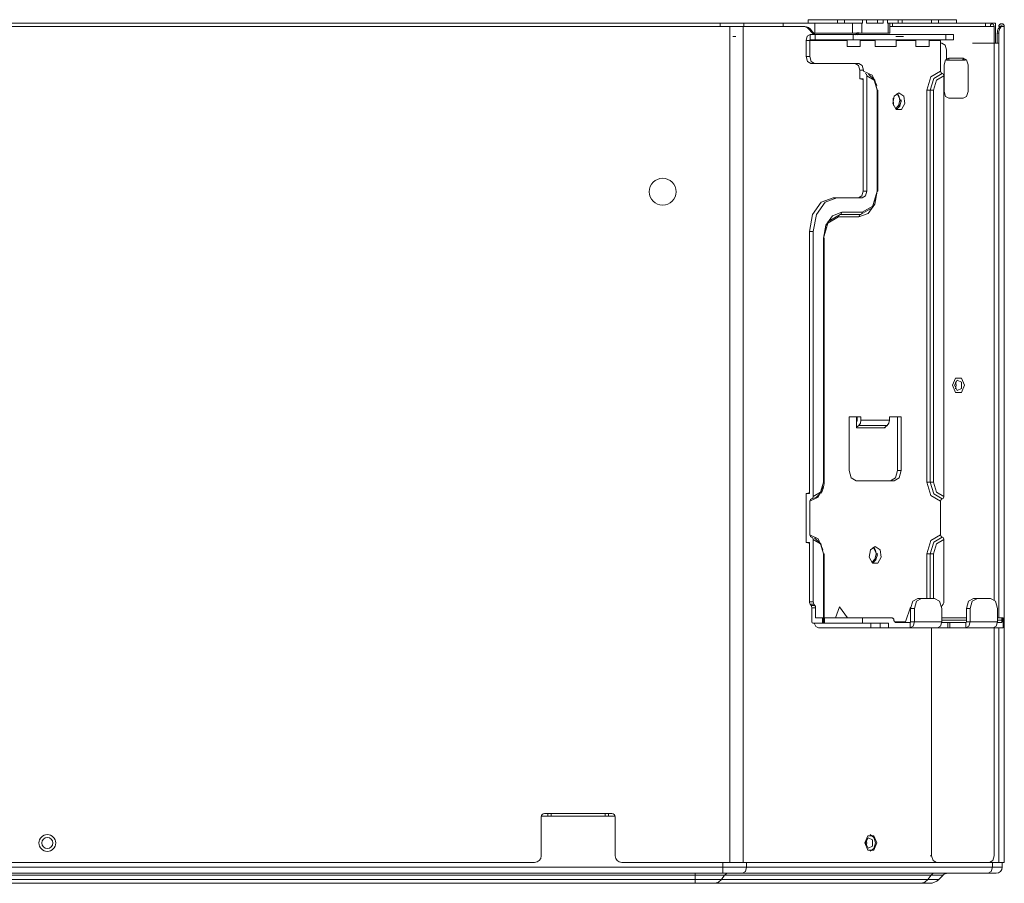
# Model space of a CAD drawing. Units: inches. Extents: x 17 to 15142, y -65 to 4233.
# Drawn here: x 1118 to 1411, y 822 to 1080 of the extents above; entities that cross this region are included whole.
import ezdxf

# ---------------------------------------------------------------- set-up
doc = ezdxf.new("R2010")
doc.units = ezdxf.units.IN
doc.header["$MEASUREMENT"] = 0
doc.layers.add('LG-Product', color=7, linetype='Continuous', true_color=0xffffff)

msp = doc.modelspace()

# ---------------------------------------------------------------- linework, layer by layer
at = {"layer": 'LG-Product', "color": 3, "linetype": 'Continuous', "lineweight": 18}
for p, q in [((1326, 1078.5), (959.94, 1078.5)), ((1326, 1077.5), (1326, 1078.5)), ((1326, 1078.5), (1329.82, 1078.5)), ((1329.82, 1078.5), (1333.07, 1078.5)), ((1333.07, 1078.5), (1333.07, 1077.5)), ((1344.03, 1078.5), (1333.07, 1078.5)), ((1344.03, 1078.5), (1344.74, 1078.5)), ((1344.74, 1078.5), (1344.7, 1077.51)), ((1354.19, 1078.5), (1344.74, 1078.5)), ((1352.21, 1078.5), (1352.21, 1079.5)), ((1352.21, 1079.5), (1360.92, 1079.5)), ((1354.19, 1078.5), (1354.15, 1075.5)), ((1354.19, 1078.5), (1365.35, 1078.5)), ((1360.92, 1078.5), (1360.92, 1079.5)), ((1360.92, 1079.5), (1361.81, 1079.5)), ((1361.81, 1079.5), (1362.99, 1079.5)), ((1362.99, 1079.5), (1362.99, 1078.5)), ((1362.99, 1079.5), (1368.32, 1079.5)), ((1365.35, 1075.5), (1365.35, 1078.5)), ((1365.35, 1078.5), (1366.76, 1078.5)), ((1366.76, 1078.5), (1368.18, 1078.5)), ((1368.18, 1078.5), (1368.18, 1075.5)), ((1368.32, 1078.5), (1368.18, 1078.5)), ((1368.32, 1078.5), (1368.32, 1079.5)), ((1368.32, 1079.5), (1369.59, 1079.5)), ((1369.59, 1078.5), (1369.59, 1079.5)), ((1369.59, 1079.5), (1371.61, 1079.5)), ((1374.54, 1078.5), (1369.59, 1078.5)), ((1371.61, 1079.5), (1372.87, 1079.5)), ((1372.87, 1079.5), (1372.87, 1078.5)), ((1372.87, 1079.5), (1374.54, 1079.5)), ((1374.54, 1078.5), (1374.54, 1079.5)), ((1375.81, 1079.5), (1374.54, 1079.5)), ((1375.81, 1078.5), (1375.81, 1079.5)), ((1375.81, 1079.5), (1378.94, 1079.5)), ((1375.96, 1078.5), (1375.81, 1078.5)), ((1375.96, 1075.5), (1375.96, 1078.5)), ((1375.96, 1078.5), (1376.39, 1078.5)), ((1376.39, 1078.5), (1376.54, 1078.5)), ((1377.26, 1078.5), (1376.54, 1078.5)), ((1376.54, 1075.5), (1376.54, 1078.5)), ((1377.27, 1077.5), (1377.26, 1078.5)), ((1405.01, 1078.5), (1377.26, 1078.5)), ((1378.94, 1078.5), (1378.94, 1079.5)), ((1380.21, 1079.5), (1378.94, 1079.5)), ((1380.21, 1078.5), (1380.21, 1079.5)), ((1388.92, 1079.5), (1380.21, 1079.5)), ((1388.92, 1079.5), (1388.92, 1078.5)), ((1388.92, 1079.5), (1390.1, 1079.5)), ((1390.1, 1079.5), (1390.99, 1079.5)), ((1390.99, 1078.5), (1390.99, 1079.5)), ((1396.32, 1079.5), (1390.99, 1079.5)), ((1396.32, 1078.5), (1396.32, 1079.5)), ((1405.01, 1077.5), (1405.01, 1078.5)), ((1405.01, 1078.5), (1407.18, 1078.5)), ((1407.18, 1078.5), (1407.94, 1078.5)), ((1407.94, 1078.5), (1407.94, 1072.5)), ((1141.8, 1077.5), (954.74, 1077.5)), ((1328.87, 1077.5), (1141.8, 1077.5)), ((1328.87, 828.7), (1328.87, 1077.5)), ((1328.87, 1077.5), (1329.51, 1077.5)), ((1329.47, 1077.5), (1328.87, 1077.5)), ((1330.09, 1077.5), (1329.47, 1077.5)), ((1329.51, 1077.5), (1330.2, 1077.5)), ((1330.69, 1077.5), (1330.09, 1077.5)), ((1330.2, 1077.5), (1330.9, 1077.5)), ((1331.27, 1077.5), (1330.69, 1077.5)), ((1330.9, 1077.5), (1331.56, 1077.5)), ((1331.88, 1077.5), (1331.27, 1077.5)), ((1331.56, 1077.5), (1331.91, 1077.5)), ((1332.4, 1077.5), (1331.88, 1077.5)), ((1331.91, 1077.5), (1332.25, 1077.5)), ((1332.25, 1077.5), (1332.56, 1077.5)), ((1332.4, 1077.5), (1341.58, 1077.5)), ((1332.56, 1077.5), (1332.83, 1077.5)), ((1332.83, 1077.5), (1332.83, 828.7)), ((1332.83, 1077.5), (1333.23, 1077.5)), ((1333.23, 1077.5), (1333.59, 1077.5)), ((1333.59, 1077.5), (1334.22, 1077.5)), ((1334.22, 1077.5), (1334.85, 1077.5)), ((1334.85, 1077.5), (1335.87, 1077.5)), ((1335.87, 1077.5), (1336.89, 1077.5)), ((1336.89, 1077.5), (1338.68, 1077.5)), ((1338.68, 1077.5), (1340.47, 1077.5)), ((1340.47, 1077.5), (1342.15, 1077.5)), ((1341.58, 1077.5), (1350.76, 1077.5)), ((1342.15, 1077.5), (1343.84, 1077.5)), ((1343.84, 1077.5), (1344.83, 1077.5)), ((1344.83, 1077.5), (1345.83, 1077.5)), ((1345.83, 1077.5), (1347.05, 1077.5)), ((1347.05, 1077.5), (1348.27, 1077.5)), ((1348.27, 1077.5), (1348.99, 1077.5)), ((1348.99, 1077.5), (1349.71, 1077.5)), ((1349.71, 1077.5), (1350.07, 1077.5)), ((1350.07, 1077.5), (1350.41, 1077.5)), ((1350.41, 1077.5), (1350.77, 1077.5)), ((1350.76, 1077.5), (1351.31, 1077.42)), ((1350.77, 1077.5), (1351.19, 1077.5)), ((1351.74, 1077.42), (1351.19, 1077.5)), ((1351.31, 1077.42), (1351.84, 1077.2)), ((1352.27, 1077.2), (1351.74, 1077.42)), ((1351.84, 1077.2), (1352.33, 1076.83)), ((1352.76, 1076.83), (1352.27, 1077.2)), ((1352.33, 1076.83), (1352.76, 1076.33)), ((1353.19, 1076.33), (1352.76, 1076.83)), ((1352.76, 1076.33), (1352.99, 1076)), ((1352.99, 1076), (1353.23, 1075.67)), ((1353.42, 1076), (1353.19, 1076.33)), ((1353.23, 1075.67), (1353.76, 1075.08)), ((1353.65, 1075.67), (1353.42, 1076)), ((1354.3, 1074.99), (1353.65, 1075.67)), ((1366.32, 1075.04), (1366.9, 1075.67)), ((1367.33, 1075.67), (1366.75, 1075.04)), ((1376.54, 1077.5), (1377.84, 1077.5)), ((1376.54, 1077.5), (1407.11, 1077.5)), ((1377.84, 1077.5), (1380.81, 1077.5)), ((1380.81, 1077.5), (1383.78, 1077.5)), ((1383.78, 1077.5), (1387.74, 1077.5)), ((1387.74, 1077.5), (1391.7, 1077.5)), ((1391.7, 1077.5), (1399.62, 1077.5)), ((1399.62, 1077.5), (1407.54, 1077.5)), ((1406.4, 1077.5), (1406.41, 1077.66)), ((1406.41, 1077.66), (1406.45, 1077.81)), ((1406.45, 1077.81), (1406.5, 1077.94)), ((1406.5, 1077.94), (1406.57, 1078.06)), ((1406.57, 1078.06), (1406.75, 1078.24)), ((1406.75, 1078.24), (1406.97, 1078.3)), ((1406.97, 1078.3), (1407.37, 1078.07)), ((1407.37, 1078.07), (1407.54, 1077.5)), ((1407.54, 906.86), (1407.54, 1077.5)), ((1408.47, 1075.5), (1408.49, 1075.84)), ((1408.49, 1075.84), (1408.55, 1076.16)), ((1408.55, 1076.16), (1408.65, 1076.47)), ((1408.65, 1076.47), (1408.77, 1076.75)), ((1408.77, 1076.75), (1408.91, 1076.99)), ((1408.91, 1075.76), (1408.9, 1075.5)), ((1408.91, 1076.99), (1409.07, 1077.19)), ((1408.95, 1076.02), (1408.91, 1075.76)), ((1408.94, 1077.53), (1408.95, 1077.64)), ((1408.94, 1077.52), (1408.94, 1077.53)), ((1408.94, 1077.5), (1408.94, 1077.52)), ((1409.54, 1077.5), (1408.94, 1077.5)), ((1408.95, 1077.64), (1408.98, 1077.74)), ((1409.03, 1076.33), (1408.95, 1076.02)), ((1408.98, 1077.74), (1409.01, 1077.84)), ((1409.01, 1077.84), (1409.06, 1077.93)), ((1409.13, 1076.62), (1409.03, 1076.33)), ((1409.06, 1077.93), (1409.12, 1078.01)), ((1409.07, 1077.19), (1409.23, 1077.34)), ((1409.12, 1078.01), (1409.19, 1078.08)), ((1409.27, 1076.87), (1409.13, 1076.62)), ((1409.45, 1078.25), (1409.15, 1078.05)), ((1409.15, 1078.05), (1409.15, 1078.04)), ((1409.19, 1078.08), (1409.27, 1078.15)), ((1409.23, 1077.34), (1409.38, 1077.44)), ((1409.27, 1078.15), (1409.35, 1078.2)), ((1409.42, 1077.09), (1409.27, 1076.87)), ((1409.35, 1078.2), (1409.45, 1078.24)), ((1409.38, 1077.44), (1409.49, 1077.49)), ((1409.43, 1078.23), (1409.4, 1078.21)), ((1409.58, 1077.27), (1409.42, 1077.09)), ((1409.49, 1078.26), (1409.43, 1078.23)), ((1409.45, 1078.24), (1409.55, 1078.28)), ((1409.55, 1078.28), (1409.49, 1078.26)), ((1409.49, 1077.49), (1409.59, 1077.5)), ((1409.55, 1077.57), (1409.54, 1077.5)), ((1409.55, 1078.28), (1409.65, 1078.3)), ((1409.67, 1078.3), (1409.55, 1078.28)), ((1409.6, 1077.64), (1409.55, 1077.57)), ((1409.75, 1077.4), (1409.58, 1077.27)), ((1409.59, 1077.5), (1410.05, 1077.5)), ((1409.67, 1077.69), (1409.6, 1077.64)), ((1409.62, 1077.66), (1409.64, 1077.67)), ((1409.64, 1077.67), (1409.66, 1077.68)), ((1409.65, 1078.3), (1409.76, 1078.3)), ((1409.66, 1077.68), (1409.69, 1077.69)), ((1409.68, 1078.3), (1409.67, 1078.3)), ((1409.74, 1077.7), (1409.67, 1077.69)), ((1409.71, 1078.3), (1409.68, 1078.3)), ((1409.69, 1077.69), (1409.71, 1077.7)), ((1409.72, 1078.3), (1409.71, 1078.3)), ((1409.73, 1078.3), (1409.72, 1078.3)), ((1409.74, 1078.3), (1409.73, 1078.3)), ((1409.73, 1078.3), (1409.73, 1078.3)), ((1409.75, 1078.3), (1409.74, 1078.3)), ((1409.74, 1078.3), (1409.74, 1078.3)), ((1409.81, 1077.69), (1409.74, 1077.7)), ((1409.76, 1078.3), (1409.75, 1078.3)), ((1409.75, 1078.3), (1409.75, 1078.3)), ((1409.75, 1078.3), (1409.75, 1078.3)), ((1409.75, 1078.3), (1409.75, 1078.3)), ((1409.91, 1077.47), (1409.75, 1077.4)), ((1409.76, 1078.3), (1409.86, 1078.29)), ((1409.77, 1078.3), (1409.76, 1078.3)), ((1409.76, 1078.3), (1409.76, 1078.3)), ((1409.76, 1078.3), (1409.76, 1078.3)), ((1409.78, 1078.3), (1409.77, 1078.3)), ((1409.77, 1078.3), (1409.77, 1078.3)), ((1410.08, 1078.23), (1409.78, 1078.3)), ((1409.79, 1078.3), (1409.78, 1078.3)), ((1409.82, 1078.3), (1409.79, 1078.3)), ((1409.88, 1077.64), (1409.81, 1077.69)), ((1409.84, 1078.29), (1409.82, 1078.3)), ((1409.88, 1078.29), (1409.84, 1078.29)), ((1409.86, 1078.29), (1409.97, 1078.27)), ((1409.91, 1078.28), (1409.88, 1078.29)), ((1409.92, 1077.57), (1409.88, 1077.64)), ((1409.95, 1078.27), (1409.91, 1078.28)), ((1410.05, 1077.5), (1409.91, 1077.47)), ((1409.94, 1077.5), (1409.92, 1077.57)), ((1409.99, 1078.26), (1409.95, 1078.27)), ((1409.97, 1078.27), (1410.06, 1078.23)), ((1410.05, 1078.24), (1409.99, 1078.26)), ((1410.09, 1078.22), (1410.05, 1078.24)), ((1410.05, 1077.5), (1410.42, 1077.5)), ((1410.06, 1078.23), (1410.15, 1078.19)), ((1410.28, 1078.08), (1410.08, 1078.23)), ((1410.15, 1078.19), (1410.23, 1078.13)), ((1410.23, 1078.13), (1410.31, 1078.06)), ((1410.43, 1077.91), (1410.28, 1078.08)), ((1410.31, 1078.06), (1410.38, 1077.98)), ((1410.38, 1077.98), (1410.43, 1077.9)), ((1410.42, 1077.5), (1410.54, 1077.5)), ((1410.56, 1077.67), (1410.43, 1077.91)), ((1410.43, 1077.9), (1410.48, 1077.81)), ((1410.48, 1077.81), (1410.51, 1077.71)), ((1410.51, 1077.71), (1410.53, 1077.61)), ((1410.53, 1077.61), (1410.54, 1077.5)), ((1410.54, 1077.5), (1410.56, 1077.67)), ((1410.54, 1077.5), (1410.54, 828.7)), ((1329.74, 1074.5), (1330.01, 1074.5)), ((1330.01, 1074.5), (1330.65, 1074.5)), ((1351.56, 1073.3), (1351.93, 1074.57)), ((1352.69, 1073.3), (1351.56, 1073.3)), ((1351.56, 1068.5), (1351.56, 1073.3)), ((1351.93, 1074.57), (1352.83, 1075.1)), ((1352.69, 1073.3), (1352.73, 1073.44)), ((1352.69, 1073.3), (1363.75, 1073.3)), ((1352.69, 1068.5), (1352.69, 1073.3)), ((1352.73, 1073.44), (1352.83, 1073.5)), ((1352.83, 1073.5), (1352.83, 1075.1)), ((1352.83, 1075.1), (1354.25, 1075.1)), ((1352.83, 1073.5), (1354.25, 1073.5)), ((1354.15, 1075.5), (1365.35, 1075.5)), ((1354.25, 1073.5), (1354.25, 1075.1)), ((1354.25, 1075.1), (1357.83, 1075.1)), ((1357.83, 1073.5), (1354.25, 1073.5)), ((1357.83, 1075.1), (1361.97, 1075.1)), ((1361.97, 1073.5), (1357.83, 1073.5)), ((1361.97, 1075.1), (1365.56, 1075.1)), ((1365.56, 1073.5), (1361.97, 1073.5)), ((1363.75, 1073.5), (1363.75, 1071.5)), ((1366.76, 1075.5), (1365.35, 1075.5)), ((1365.56, 1075.1), (1365.56, 1073.5)), ((1365.56, 1075.1), (1393.14, 1075.1)), ((1393.14, 1073.5), (1365.56, 1073.5)), ((1368.18, 1075.5), (1366.76, 1075.5)), ((1367.65, 1071.5), (1367.65, 1073.5)), ((1367.65, 1073.3), (1372.15, 1073.3)), ((1375.96, 1075.5), (1368.18, 1075.5)), ((1372.15, 1073.5), (1372.15, 1071.5)), ((1376.39, 1075.5), (1375.96, 1075.5)), ((1376.54, 1075.5), (1376.39, 1075.5)), ((1378.32, 1074.5), (1380.6, 1074.5)), ((1378.35, 1071.5), (1378.35, 1073.5)), ((1378.35, 1073.3), (1384.26, 1073.3)), ((1379.53, 1074.5), (1380.6, 1074.5)), ((1384.26, 1073.5), (1384.26, 1071.5)), ((1388.16, 1071.5), (1388.16, 1073.5)), ((1388.16, 1073.3), (1391.58, 1073.3)), ((1391.58, 1073.3), (1391.62, 1073.44)), ((1391.58, 1073.3), (1391.58, 1064.2)), ((1391.62, 1073.44), (1391.72, 1073.5)), ((1393.14, 1073.5), (1393.14, 1075.1)), ((1393.14, 1075.1), (1394.87, 1075.1)), ((1394.87, 1073.5), (1393.14, 1073.5)), ((1394.87, 1075.1), (1395.48, 1075.1)), ((1395.48, 1073.5), (1394.87, 1073.5)), ((1395.48, 1073.5), (1395.48, 1075.1)), ((1408.9, 1075.5), (1408.47, 1075.5)), ((1408.47, 1075.5), (1408.47, 1072.5)), ((1408.9, 1075.5), (1408.9, 1072.5)), ((1363.75, 1071.5), (1363.9, 1071.5)), ((1363.9, 1071.5), (1364.32, 1071.5)), ((1364.32, 1071.5), (1366.45, 1071.5)), ((1366.45, 1071.5), (1367.65, 1071.5)), ((1372.15, 1071.5), (1373.7, 1071.5)), ((1373.24, 1071.5), (1373.25, 1071.49)), ((1373.7, 1071.5), (1376.8, 1071.5)), ((1376.8, 1071.5), (1378.35, 1071.5)), ((1384.26, 1071.5), (1384.41, 1071.5)), ((1384.41, 1071.5), (1384.83, 1071.5)), ((1384.83, 1071.5), (1386.95, 1071.5)), ((1386.95, 1071.5), (1388.16, 1071.5)), ((1391.93, 1072.5), (1391.58, 1072.5)), ((1392.93, 1071.91), (1391.93, 1072.5)), ((1393.34, 1070.5), (1392.93, 1071.91)), ((1393.34, 1070.5), (1393.34, 1067.5)), ((1408.9, 1072.5), (1401.12, 1072.5)), ((1408.9, 901.5), (1408.9, 1072.5)), ((1351.56, 1068.5), (1352.69, 1068.5)), ((1351.97, 1067.09), (1351.56, 1068.5)), ((1352.97, 1066.5), (1351.97, 1067.09)), ((1352.69, 1068.5), (1353.11, 1067.09)), ((1353.11, 1067.09), (1354.11, 1066.5)), ((1392.69, 1066.1), (1393.1, 1067.51)), ((1393.1, 1067.51), (1394.1, 1068.1)), ((1393.34, 1067.5), (1399, 1067.5)), ((1393.53, 1067.9), (1393.48, 1067.9)), ((1393.61, 1067.93), (1393.53, 1067.9)), ((1393.53, 1067.9), (1393.53, 1067.5)), ((1393.66, 1068), (1393.61, 1067.93)), ((1394.05, 1067.77), (1393.91, 1067.5)), ((1394.1, 1068.1), (1394.05, 1067.77)), ((1398.34, 1068.1), (1394.1, 1068.1)), ((1398.29, 1067.77), (1398.15, 1067.5)), ((1398.34, 1068.1), (1398.29, 1067.77)), ((1398.34, 1068.1), (1399.34, 1067.51)), ((1398.46, 1067.95), (1398.34, 1068.01)), ((1398.58, 1067.87), (1398.46, 1067.95)), ((1398.58, 1067.5), (1398.58, 1067.87)), ((1399.34, 1067.51), (1399.76, 1066.1)), ((1354.11, 1066.5), (1352.97, 1066.5)), ((1354.11, 1066.5), (1367.29, 1066.5)), ((1367.16, 1065.91), (1366.16, 1066.5)), ((1367.57, 1064.5), (1367.16, 1065.91)), ((1367.29, 1066.5), (1368.29, 1065.91)), ((1368.7, 1064.5), (1367.57, 1064.5)), ((1367.57, 1064.5), (1367.57, 1061.9)), ((1368.29, 1065.91), (1368.7, 1064.5)), ((1368.7, 1064.5), (1368.7, 1064.2)), ((1368.7, 1064.2), (1371.19, 1062.99)), ((1388.73, 1062.53), (1391.58, 1064.2)), ((1391.58, 1064.2), (1391.73, 1063.71)), ((1392.69, 1066.1), (1392.69, 1058.1)), ((1399.76, 1058.1), (1399.76, 1066.1)), ((1367.57, 1061.9), (1368.56, 1061.9)), ((1368.08, 1061.82), (1367.57, 1061.9)), ((1368.56, 1061.6), (1368.08, 1061.82)), ((1368.56, 1061.9), (1368.56, 1028.5)), ((1369.55, 1063.3), (1369.2, 1063.5)), ((1369.69, 1062.8), (1369.55, 1063.3)), ((1369.69, 1062.8), (1369.69, 1028.5)), ((1371.84, 1061.54), (1369.69, 1062.8)), ((1370.13, 1063.32), (1372.01, 1061.53)), ((1371.19, 1062.99), (1372.62, 1059.87)), ((1372.73, 1058.5), (1371.84, 1061.54)), ((1372.01, 1061.53), (1372.73, 1058.5)), ((1387.55, 1058.5), (1388.73, 1062.53)), ((1389.58, 1062.04), (1388.54, 1058.5)), ((1390.42, 1061.54), (1389.53, 1058.5)), ((1392.08, 1063.5), (1389.58, 1062.04)), ((1392.57, 1062.8), (1390.42, 1061.54)), ((1391.73, 1063.71), (1392.08, 1063.5)), ((1392.08, 1063.5), (1392.43, 1063.3)), ((1392.43, 1063.3), (1392.57, 1062.8)), ((1392.57, 1062.8), (1392.57, 937.6)), ((1372.73, 1028.5), (1372.73, 1058.5)), ((1372.73, 1058.5), (1372.89, 1058.5)), ((1372.89, 1058.5), (1372.94, 1058.5)), ((1372.94, 1028.5), (1372.94, 1058.5)), ((1387.55, 941.9), (1387.55, 1058.5)), ((1387.55, 1058.5), (1388.05, 1058.5)), ((1388.05, 1058.5), (1388.54, 1058.5)), ((1388.54, 1058.5), (1388.54, 941.9)), ((1388.54, 1058.5), (1389.04, 1058.5)), ((1389.04, 1058.5), (1389.53, 1058.5)), ((1389.53, 1058.5), (1389.53, 941.9)), ((1393.1, 1056.69), (1392.69, 1058.1)), ((1399.76, 1058.1), (1399.34, 1056.69)), ((1377.42, 1054.52), (1377.77, 1056.72)), ((1377.55, 1053.97), (1377.53, 1056.15)), ((1377.77, 1056.72), (1379.21, 1057.7)), ((1378.64, 1057.57), (1379.91, 1055.1)), ((1379.91, 1055.1), (1378.64, 1052.63)), ((1378.9, 1057.42), (1379.31, 1056.54)), ((1379.46, 1055.5), (1379.11, 1053.94)), ((1379.21, 1057.7), (1380.64, 1056.72)), ((1379.31, 1056.54), (1379.46, 1055.5)), ((1379.88, 1055.5), (1379.45, 1053.77)), ((1379.88, 1055.62), (1379.88, 1055.56)), ((1379.88, 1055.56), (1379.88, 1055.5)), ((1380.64, 1056.72), (1381, 1054.52)), ((1394.1, 1056.1), (1393.1, 1056.69)), ((1394.1, 1056.1), (1398.34, 1056.1)), ((1399.34, 1056.69), (1398.34, 1056.1)), ((1378.41, 1052.76), (1377.42, 1054.52)), ((1379.11, 1053.94), (1378.2, 1052.93)), ((1379.45, 1053.77), (1378.34, 1052.81)), ((1380.01, 1052.76), (1378.41, 1052.76)), ((1381, 1054.52), (1380.01, 1052.76)), ((1356.09, 1025.16), (1359.62, 1026.5)), ((1360.75, 1026.5), (1357.22, 1025.16)), ((1359.62, 1026.5), (1360.75, 1026.5)), ((1368.28, 1026.5), (1360.75, 1026.5)), ((1367.15, 1026.5), (1368.15, 1027.09)), ((1368.15, 1027.09), (1368.56, 1028.5)), ((1369.28, 1027.09), (1368.28, 1026.5)), ((1368.56, 1028.5), (1369.69, 1028.5)), ((1369.69, 1028.5), (1369.28, 1027.09)), ((1372.73, 1028.5), (1371.28, 1023.55)), ((1371.43, 1024.05), (1372.73, 1028.5)), ((1372.73, 1028.5), (1372, 1024.65)), ((1372.73, 1028.5), (1372.89, 1028.5)), ((1372.89, 1028.5), (1372.94, 1028.5)), ((1353.5, 1021.5), (1356.09, 1025.16)), ((1357.22, 1025.16), (1354.63, 1021.5)), ((1371.28, 1023.55), (1367.78, 1021.5)), ((1368.28, 1022.2), (1371.43, 1024.05)), ((1372, 1024.65), (1370.01, 1021.83)), ((1352.55, 1016.5), (1353.5, 1021.5)), ((1354.63, 1021.5), (1353.68, 1016.5)), ((1357.45, 1018.35), (1359.44, 1021.17)), ((1361.18, 1020.8), (1358.03, 1018.95)), ((1361.67, 1021.5), (1358.17, 1019.45)), ((1359.44, 1021.17), (1362.17, 1022.2)), ((1361.32, 1021.3), (1361.18, 1020.8)), ((1367.29, 1020.8), (1361.18, 1020.8)), ((1361.67, 1021.5), (1361.32, 1021.3)), ((1362.02, 1021.71), (1361.67, 1021.5)), ((1367.78, 1021.5), (1361.67, 1021.5)), ((1362.17, 1022.2), (1362.02, 1021.71)), ((1362.17, 1022.2), (1368.28, 1022.2)), ((1370.01, 1021.83), (1367.29, 1020.8)), ((1367.43, 1021.3), (1367.29, 1020.8)), ((1367.78, 1021.5), (1367.43, 1021.3)), ((1368.13, 1021.71), (1367.78, 1021.5)), ((1368.28, 1022.2), (1368.13, 1021.71)), ((1358.17, 1019.45), (1356.72, 1014.5)), ((1358.03, 1018.95), (1356.72, 1014.5)), ((1356.72, 1014.5), (1357.45, 1018.35)), ((1352.55, 1016.5), (1352.55, 938.5)), ((1353.68, 1016.5), (1352.55, 1016.5)), ((1353.68, 1016.5), (1353.68, 937.6)), ((1356.72, 941.9), (1356.72, 1014.5)), ((1356.72, 1014.5), (1356.87, 1014.5)), ((1356.87, 1014.5), (1356.93, 1014.5)), ((1356.93, 941.9), (1356.93, 1014.5)), ((1395.16, 970.7), (1396.04, 972.87)), ((1396.04, 968.53), (1395.16, 970.7)), ((1396.57, 972.27), (1395.76, 970.7)), ((1395.76, 970.7), (1396.57, 969.13)), ((1396.26, 970.7), (1396.01, 971.72)), ((1396.01, 969.68), (1396.26, 970.7)), ((1396.04, 972.87), (1397.81, 972.87)), ((1397.87, 971.67), (1396.57, 972.27)), ((1397.81, 972.87), (1398.7, 970.7)), ((1398.7, 970.7), (1397.81, 968.53)), ((1397.87, 969.73), (1397.87, 971.67)), ((1397.81, 968.53), (1396.04, 968.53)), ((1396.57, 969.13), (1397.87, 969.73)), ((1364.36, 961.3), (1367.89, 961.3)), ((1364.36, 945.3), (1364.36, 961.3)), ((1366.62, 961.3), (1366.62, 958)), ((1366.76, 960.3), (1366.76, 961.3)), ((1367.89, 960.3), (1367.89, 961.3)), ((1379.91, 961.3), (1376.38, 961.3)), ((1376.38, 960.3), (1376.38, 961.3)), ((1378.78, 961.3), (1378.78, 945.3)), ((1379.91, 961.3), (1379.91, 945.3)), ((1366.69, 960.13), (1366.62, 960.07)), ((1367.26, 958.74), (1366.62, 958.22)), ((1366.74, 960.2), (1366.69, 960.13)), ((1366.69, 960.13), (1366.76, 959.95)), ((1366.76, 960.3), (1366.74, 960.2)), ((1367.72, 959.4), (1367.26, 958.74)), ((1367.26, 958.74), (1375.74, 958.74)), ((1367.89, 960.3), (1367.72, 959.4)), ((1367.89, 960.3), (1376.38, 960.3)), ((1375.74, 958.74), (1374.84, 958)), ((1376.21, 959.4), (1375.74, 958.74)), ((1376.38, 960.3), (1376.21, 959.4)), ((1366.62, 958), (1375.11, 958)), ((1375.11, 958), (1375.11, 958.22)), ((1364.98, 943.18), (1364.36, 945.3)), ((1378.16, 943.18), (1378.78, 945.3)), ((1378.78, 945.3), (1379.91, 945.3)), ((1379.91, 945.3), (1379.29, 943.18)), ((1355.83, 938.86), (1356.72, 941.9)), ((1356.67, 940.03), (1356.86, 940.94)), ((1356.72, 941.9), (1356.87, 941.9)), ((1356.86, 940.94), (1356.91, 941.42)), ((1356.87, 941.9), (1356.93, 941.9)), ((1356.91, 941.42), (1356.93, 941.9)), ((1366.48, 942.3), (1364.98, 943.18)), ((1377.79, 942.3), (1366.48, 942.3)), ((1376.66, 942.3), (1378.16, 943.18)), ((1379.29, 943.18), (1377.79, 942.3)), ((1388.73, 937.87), (1387.55, 941.9)), ((1387.55, 941.9), (1388.05, 941.9)), ((1388.05, 941.9), (1388.54, 941.9)), ((1388.54, 941.9), (1389.04, 941.9)), ((1388.54, 941.9), (1389.58, 938.36)), ((1389.04, 941.9), (1389.53, 941.9)), ((1389.53, 941.9), (1390.42, 938.86)), ((1351.56, 938.5), (1352.07, 938.58)), ((1351.56, 923.9), (1351.56, 938.5)), ((1352.55, 938.5), (1351.56, 938.5)), ((1352.07, 938.58), (1352.55, 938.8)), ((1353.68, 937.6), (1355.83, 938.86)), ((1355.78, 938.51), (1354.6, 937.32)), ((1356.62, 940.61), (1355.2, 937.44)), ((1355.95, 938.63), (1356.16, 938.91)), ((1356.16, 938.91), (1356.34, 939.2)), ((1356.34, 939.2), (1356.67, 940.03)), ((1391.58, 936.2), (1388.73, 937.87)), ((1389.58, 938.36), (1392.08, 936.9)), ((1390.42, 938.86), (1392.57, 937.6)), ((1355.2, 937.44), (1352.69, 936.2)), ((1352.69, 936.2), (1352.84, 936.7)), ((1352.69, 926.2), (1352.69, 936.2)), ((1352.84, 936.7), (1353.19, 936.9)), ((1354.6, 937.32), (1353.19, 936.9)), ((1353.19, 936.9), (1353.54, 937.11)), ((1353.54, 937.11), (1353.68, 937.6)), ((1391.73, 936.7), (1391.58, 936.2)), ((1391.58, 936.2), (1391.58, 926.2)), ((1392.08, 936.9), (1391.73, 936.7)), ((1392.43, 937.11), (1392.08, 936.9)), ((1392.57, 937.6), (1392.43, 937.11)), ((1352.84, 925.71), (1352.69, 926.2)), ((1352.69, 926.2), (1355.18, 924.99)), ((1388.73, 924.53), (1391.58, 926.2)), ((1391.58, 926.2), (1391.73, 925.71)), ((1352.55, 923.9), (1351.56, 923.9)), ((1352.07, 923.82), (1351.56, 923.9)), ((1352.55, 923.6), (1352.07, 923.82)), ((1352.55, 923.9), (1352.55, 906.31)), ((1353.19, 925.5), (1352.84, 925.71)), ((1353.54, 925.3), (1353.19, 925.5)), ((1353.68, 924.8), (1353.54, 925.3)), ((1353.68, 924.8), (1353.68, 906.31)), ((1355.83, 923.54), (1353.68, 924.8)), ((1354.12, 925.32), (1356, 923.54)), ((1355.18, 924.99), (1356.6, 921.87)), ((1356.72, 920.5), (1355.83, 923.54)), ((1356, 923.54), (1356.72, 920.5)), ((1387.55, 920.5), (1388.73, 924.53)), ((1389.58, 924.04), (1388.54, 920.5)), ((1390.42, 923.54), (1389.53, 920.5)), ((1392.08, 925.5), (1389.58, 924.04)), ((1392.57, 924.8), (1390.42, 923.54)), ((1391.73, 925.71), (1392.08, 925.5)), ((1392.08, 925.5), (1392.43, 925.3)), ((1392.43, 925.3), (1392.57, 924.8)), ((1392.57, 924.8), (1392.57, 906.31)), ((1356.72, 901.5), (1356.72, 920.5)), ((1356.87, 920.5), (1356.72, 920.5)), ((1356.93, 920.5), (1356.87, 920.5)), ((1356.93, 901.5), (1356.93, 920.5)), ((1370.34, 919.52), (1370.7, 921.72)), ((1370.7, 921.72), (1372.14, 922.7)), ((1371.57, 922.57), (1372.84, 920.1)), ((1371.83, 922.42), (1372.24, 921.54)), ((1372.38, 920.5), (1372.04, 918.94)), ((1372.14, 922.7), (1373.57, 921.72)), ((1372.24, 921.54), (1372.38, 920.5)), ((1372.81, 920.5), (1372.37, 918.77)), ((1372.81, 920.62), (1372.81, 920.56)), ((1372.81, 920.56), (1372.81, 920.5)), ((1373.57, 921.72), (1373.93, 919.52)), ((1387.55, 907.3), (1387.55, 920.5)), ((1387.55, 920.5), (1388.05, 920.5)), ((1388.05, 920.5), (1388.54, 920.5)), ((1388.54, 920.5), (1388.54, 907.3)), ((1388.54, 920.5), (1389.04, 920.5)), ((1389.04, 920.5), (1389.53, 920.5)), ((1389.53, 920.5), (1389.53, 907.3)), ((1371.34, 917.76), (1370.34, 919.52)), ((1372.04, 918.94), (1371.13, 917.93)), ((1372.37, 918.77), (1371.27, 917.81)), ((1372.93, 917.76), (1371.34, 917.76)), ((1372.84, 920.1), (1371.57, 917.63)), ((1373.93, 919.52), (1372.93, 917.76)), ((1352.55, 906.31), (1353.68, 906.31)), ((1352.6, 905.93), (1352.55, 906.31)), ((1352.76, 905.61), (1352.6, 905.93)), ((1353.89, 905.61), (1352.76, 905.61)), ((1353.05, 905.19), (1352.76, 905.61)), ((1353.68, 906.31), (1353.74, 905.93)), ((1353.74, 905.93), (1353.89, 905.61)), ((1353.89, 905.61), (1354.18, 905.19)), ((1382.67, 904.3), (1383.29, 906.42)), ((1383.29, 906.42), (1384.79, 907.3)), ((1384.43, 906.42), (1383.8, 904.3)), ((1385.93, 907.3), (1384.43, 906.42)), ((1384.79, 907.3), (1385.93, 907.3)), ((1389.81, 907.3), (1385.93, 907.3)), ((1391.31, 906.42), (1389.81, 907.3)), ((1391.94, 904.3), (1391.31, 906.42)), ((1392.07, 905.19), (1392.36, 905.61)), ((1392.36, 905.61), (1392.52, 905.93)), ((1392.52, 905.93), (1392.57, 906.31)), ((1399.29, 904.3), (1399.91, 906.42)), ((1399.91, 906.42), (1401.41, 907.3)), ((1401.04, 906.42), (1400.42, 904.3)), ((1402.54, 907.3), (1401.04, 906.42)), ((1401.41, 907.3), (1402.54, 907.3)), ((1406.43, 907.3), (1402.54, 907.3)), ((1407.93, 906.42), (1406.43, 907.3)), ((1408.55, 904.3), (1407.93, 906.42)), ((1353.05, 905.19), (1354.18, 905.19)), ((1353.2, 904.87), (1353.05, 905.19)), ((1353.26, 904.49), (1353.2, 904.87)), ((1353.26, 900.3), (1353.26, 904.49)), ((1354.39, 904.49), (1353.26, 904.49)), ((1354.18, 905.19), (1354.33, 904.87)), ((1354.33, 904.87), (1354.39, 904.49)), ((1354.39, 901.5), (1354.39, 904.49)), ((1361.53, 904.82), (1360.36, 901.5)), ((1363.88, 901.5), (1361.53, 904.82)), ((1382.69, 904.66), (1381.15, 900.3)), ((1383.8, 904.3), (1382.67, 904.3)), ((1382.67, 900.3), (1382.67, 904.3)), ((1383.8, 900.3), (1383.8, 904.3)), ((1391.9, 904.81), (1391.97, 905.02)), ((1391.94, 900.3), (1391.94, 904.3)), ((1391.97, 905.02), (1392.07, 905.19)), ((1399.29, 900.3), (1399.29, 904.3)), ((1400.42, 904.3), (1399.29, 904.3)), ((1400.42, 900.3), (1400.42, 904.3)), ((1408.55, 900.3), (1408.55, 904.3)), ((1353.34, 900.02), (1353.26, 900.3)), ((1353.54, 899.9), (1353.34, 900.02)), ((1356.5, 899.9), (1353.54, 899.9)), ((1354, 899.9), (1354.44, 898.89)), ((1356.5, 901.5), (1354.39, 901.5)), ((1356.5, 899.9), (1356.5, 901.5)), ((1356.5, 901.5), (1356.72, 901.5)), ((1356.72, 899.9), (1356.5, 899.9)), ((1356.72, 901.5), (1356.79, 901.5)), ((1356.79, 899.9), (1356.72, 899.9)), ((1356.79, 899.9), (1356.79, 901.5)), ((1356.79, 901.5), (1356.87, 901.5)), ((1356.87, 899.9), (1356.79, 899.9)), ((1356.87, 901.5), (1357.09, 901.5)), ((1357.09, 899.9), (1356.87, 899.9)), ((1357.09, 901.5), (1357.09, 899.9)), ((1357.09, 901.5), (1368.39, 901.5)), ((1357.09, 899.9), (1368.39, 899.9)), ((1368.39, 899.9), (1368.39, 901.5)), ((1368.39, 901.5), (1372.37, 901.5)), ((1371.94, 899.9), (1368.39, 899.9)), ((1370.79, 898.5), (1370.79, 899.9)), ((1376.12, 899.9), (1371.94, 899.9)), ((1372.37, 901.5), (1377.02, 901.5)), ((1373.65, 899.9), (1373.65, 898.5)), ((1376.12, 899.9), (1376.12, 898.5)), ((1377.09, 901.5), (1377.02, 901.5)), ((1377.16, 901.49), (1377.09, 901.5)), ((1377.23, 901.47), (1377.16, 901.49)), ((1377.29, 901.45), (1377.23, 901.47)), ((1377.35, 901.42), (1377.29, 901.45)), ((1377.41, 901.38), (1377.35, 901.42)), ((1377.47, 901.34), (1377.41, 901.38)), ((1377.52, 901.3), (1377.47, 901.34)), ((1377.56, 901.25), (1377.52, 901.3)), ((1377.6, 901.19), (1377.56, 901.25)), ((1377.64, 901.13), (1377.6, 901.19)), ((1377.67, 901.07), (1377.64, 901.13)), ((1377.68, 901.04), (1377.67, 901.07)), ((1377.69, 901), (1377.68, 901.04)), ((1377.7, 900.97), (1377.69, 901)), ((1377.71, 900.94), (1377.7, 900.97)), ((1377.72, 900.87), (1377.71, 900.94)), ((1377.72, 900.8), (1377.72, 900.87)), ((1377.72, 900.75), (1377.72, 900.8)), ((1377.73, 900.69), (1377.72, 900.75)), ((1377.74, 900.64), (1377.73, 900.69)), ((1377.76, 900.58), (1377.74, 900.64)), ((1377.78, 900.53), (1377.76, 900.58)), ((1377.8, 900.48), (1377.78, 900.53)), ((1377.83, 900.43), (1377.8, 900.48)), ((1377.86, 900.39), (1377.83, 900.43)), ((1377.89, 900.35), (1377.86, 900.39)), ((1377.93, 900.31), (1377.89, 900.35)), ((1377.97, 900.27), (1377.93, 900.31)), ((1381.15, 900.3), (1377.94, 900.3)), ((1378.01, 900.24), (1377.97, 900.27)), ((1378.1, 900.18), (1378.01, 900.24)), ((1378.2, 900.14), (1378.1, 900.18)), ((1378.31, 900.11), (1378.2, 900.14)), ((1378.42, 900.1), (1378.31, 900.11)), ((1378.42, 900.1), (1380.63, 900.1)), ((1380.63, 900.1), (1382.53, 900.1)), ((1381.15, 900.3), (1381.29, 900.1)), ((1382.53, 900.1), (1382.63, 900.16)), ((1382.53, 900.1), (1382.53, 898.5)), ((1382.63, 900.16), (1382.67, 900.3)), ((1383.8, 900.3), (1382.67, 900.3)), ((1383.43, 899.03), (1383.8, 900.3)), ((1391.94, 900.3), (1383.8, 900.3)), ((1391.56, 899.03), (1391.94, 900.3)), ((1392.88, 900.1), (1391.93, 900.1)), ((1391.94, 901.5), (1399.29, 901.5)), ((1399.29, 900.8), (1391.94, 900.8)), ((1393.75, 900.1), (1392.88, 900.1)), ((1393.75, 900.1), (1393.75, 898.5)), ((1393.75, 900.1), (1393.91, 900.1)), ((1393.91, 900.1), (1394.34, 900.1)), ((1394.34, 900.1), (1394.34, 898.5)), ((1394.34, 900.1), (1399.15, 900.1)), ((1399.15, 900.1), (1399.25, 900.16)), ((1399.15, 898.5), (1399.15, 900.1)), ((1399.25, 900.16), (1399.29, 900.3)), ((1400.42, 900.3), (1399.29, 900.3)), ((1400.05, 899.03), (1400.42, 900.3)), ((1408.55, 900.3), (1400.42, 900.3)), ((1408.18, 899.03), (1408.55, 900.3)), ((1408.54, 900.1), (1409.24, 900.1)), ((1408.55, 901.5), (1409.18, 901.5)), ((1409.18, 900.8), (1408.55, 900.8)), ((1409.18, 901.5), (1409.83, 901.5)), ((1409.83, 900.8), (1409.18, 900.8)), ((1409.24, 900.1), (1409.76, 900.1)), ((1409.78, 900.1), (1409.76, 900.1)), ((1409.79, 900.11), (1409.78, 900.1)), ((1409.81, 900.12), (1409.79, 900.11)), ((1409.83, 900.14), (1409.81, 900.12)), ((1409.83, 901.5), (1410.09, 901.5)), ((1409.83, 901.5), (1409.83, 901.29)), ((1409.83, 901.29), (1409.83, 900.8)), ((1409.95, 900.8), (1409.83, 900.8)), ((1409.83, 900.39), (1409.83, 900.8)), ((1409.83, 900.14), (1409.83, 900.39)), ((1409.84, 900.16), (1409.83, 900.14)), ((1409.86, 900.19), (1409.84, 900.16)), ((1409.89, 900.26), (1409.86, 900.19)), ((1409.91, 900.34), (1409.89, 900.26)), ((1409.92, 900.43), (1409.91, 900.34)), ((1409.94, 900.53), (1409.92, 900.43)), ((1409.95, 900.64), (1409.94, 900.53)), ((1409.96, 901.06), (1409.95, 900.94)), ((1409.95, 900.94), (1409.95, 900.87)), ((1409.95, 900.87), (1409.95, 900.8)), ((1409.95, 900.8), (1409.95, 900.78)), ((1409.95, 900.78), (1409.95, 900.75)), ((1409.95, 900.75), (1409.95, 900.64)), ((1409.97, 901.16), (1409.96, 901.06)), ((1409.99, 901.26), (1409.97, 901.16)), ((1410.01, 901.34), (1409.99, 901.26)), ((1410.03, 901.41), (1410.01, 901.34)), ((1410.05, 901.46), (1410.03, 901.41)), ((1410.07, 901.49), (1410.05, 901.46)), ((1410.09, 901.5), (1410.07, 901.49)), ((1410.09, 901.5), (1410.18, 901.5)), ((1410.18, 901.5), (1410.21, 901.5)), ((1410.19, 899.9), (1410.19, 898.5)), ((1410.2, 899.9), (1410.19, 899.9)), ((1410.21, 899.9), (1410.2, 899.9)), ((1410.21, 899.9), (1410.21, 901.5)), ((1354.44, 898.89), (1355.24, 898.5)), ((1355.24, 898.5), (1370.79, 898.5)), ((1372.12, 898.5), (1370.79, 898.5)), ((1373.65, 898.5), (1372.12, 898.5)), ((1373.65, 898.5), (1375.44, 898.5)), ((1375.44, 898.5), (1376.12, 898.5)), ((1379.59, 898.5), (1376.12, 898.5)), ((1382.53, 898.5), (1379.59, 898.5)), ((1382.53, 898.5), (1383.43, 899.03)), ((1390.66, 898.5), (1382.53, 898.5)), ((1388.94, 830.7), (1388.94, 898.5)), ((1390.66, 898.5), (1391.56, 899.03)), ((1390.66, 898.5), (1392.29, 898.5)), ((1392.29, 898.5), (1393.75, 898.5)), ((1393.91, 898.5), (1393.75, 898.5)), ((1394.34, 898.5), (1393.91, 898.5)), ((1399.15, 898.5), (1394.34, 898.5)), ((1399.15, 898.5), (1400.05, 899.03)), ((1407.28, 898.5), (1399.15, 898.5)), ((1407.28, 898.5), (1408.18, 899.03)), ((1409.32, 898.5), (1407.28, 898.5)), ((1407.54, 830.7), (1407.54, 898.5)), ((1408.9, 828.7), (1408.9, 898.5)), ((1410.19, 898.5), (1409.32, 898.5)), ((1272.74, 842.3), (1272.74, 830.7)), ((1272.76, 842.5), (1294.72, 842.5)), ((1273.74, 843.3), (1275.74, 843.3)), ((1274.74, 843.3), (1274.74, 842.5)), ((1275.74, 843.3), (1291.74, 843.3)), ((1275.74, 843.3), (1275.74, 842.73)), ((1275.74, 842.73), (1275.74, 842.5)), ((1291.74, 843.3), (1293.74, 843.3)), ((1291.74, 843.3), (1291.74, 842.73)), ((1291.74, 842.73), (1291.74, 842.5)), ((1292.74, 842.5), (1292.74, 843.3)), ((1294.74, 830.7), (1294.74, 842.3)), ((1369.98, 836.67), (1369.1, 834.5)), ((1369.27, 834.5), (1370.08, 836.07)), ((1369.45, 835.37), (1369.63, 834.5)), ((1371.75, 836.67), (1369.98, 836.67)), ((1370.08, 836.07), (1371.38, 835.47)), ((1371.76, 836.16), (1370.65, 836.98)), ((1371.38, 835.47), (1371.38, 833.53)), ((1372.63, 834.5), (1371.75, 836.67)), ((1372.21, 834.5), (1371.76, 836.16)), ((1369.1, 834.5), (1369.98, 832.34)), ((1370.08, 832.93), (1369.27, 834.5)), ((1369.63, 834.5), (1369.45, 833.63)), ((1369.98, 832.34), (1371.75, 832.34)), ((1371.38, 833.53), (1370.08, 832.93)), ((1370.65, 832.02), (1371.76, 832.84)), ((1371.75, 832.34), (1372.63, 834.5)), ((1371.76, 832.84), (1372.21, 834.5)), ((1388.51, 830.7), (1388.94, 830.7)), ((1388.94, 830.7), (1389.35, 829.29)), ((1407.12, 829.29), (1407.54, 830.7)), ((957.94, 827.3), (1326.8, 827.3)), ((1009.74, 828.7), (1270.74, 828.7)), ((1296.74, 828.7), (1328.87, 828.7)), ((1326.8, 827.3), (1326.8, 828.7)), ((1326.8, 827.3), (1330.62, 827.3)), ((1326.8, 827.3), (1326.8, 826.03)), ((1331.01, 828.7), (1328.87, 828.7)), ((1330.62, 827.3), (1333.87, 827.3)), ((1332.83, 828.7), (1331.01, 828.7)), ((1406.12, 828.7), (1332.83, 828.7)), ((1333.87, 827.3), (1333.5, 826.03)), ((1333.87, 828.7), (1333.87, 827.3)), ((1333.87, 827.3), (1407.01, 827.3)), ((1389.35, 829.29), (1390.35, 828.7)), ((1390.35, 828.7), (1389.93, 828.7)), ((1390.35, 828.7), (1408.9, 828.7)), ((1406.12, 828.7), (1407.12, 829.29)), ((1407.01, 827.3), (1406.64, 826.03)), ((1407.01, 827.3), (1407.01, 828.7)), ((1407.01, 827.3), (1409.18, 827.3)), ((1410.11, 828.7), (1408.9, 828.7)), ((1409.18, 827.3), (1409.94, 827.3)), ((1409.94, 828.7), (1409.94, 827.3)), ((1410.54, 828.7), (1410.11, 828.7)), ((1326.8, 825.5), (957.94, 825.5)), ((970.73, 824.97), (1318.51, 824.97)), ((970.73, 823.61), (1318.51, 823.61)), ((1318.51, 825.5), (1318.51, 825.36)), ((1318.51, 825.36), (1318.51, 824.97)), ((1318.51, 824.97), (1318.51, 823.61)), ((1318.51, 824.97), (1323.29, 824.97)), ((1318.51, 823.61), (1322.77, 823.61)), ((1318.51, 823.61), (1318.51, 822.79)), ((1322.77, 823.61), (1326.37, 823.61)), ((1323.29, 824.97), (1327.33, 824.97)), ((1326.37, 823.61), (1325.5, 822.79)), ((1327.33, 824.97), (1326.37, 823.61)), ((1326.37, 823.61), (1387.8, 823.61)), ((1326.8, 826.03), (1326.8, 825.5)), ((1329.94, 825.5), (1326.8, 825.5)), ((1327.75, 825.36), (1327.33, 824.97)), ((1327.33, 824.97), (1388.76, 824.97)), ((1328.23, 825.5), (1327.75, 825.36)), ((1332.6, 825.5), (1329.94, 825.5)), ((1333.5, 826.03), (1332.6, 825.5)), ((1405.74, 825.5), (1332.6, 825.5)), ((1387.8, 823.61), (1386.93, 822.79)), ((1388.76, 824.97), (1387.8, 823.61)), ((1387.8, 823.61), (1390.21, 823.61)), ((1389.17, 825.36), (1388.76, 824.97)), ((1388.76, 824.97), (1391.46, 824.97)), ((1389.66, 825.5), (1389.17, 825.36)), ((1390.21, 823.61), (1391.05, 823.61)), ((1392.41, 824.97), (1391.05, 823.61)), ((1391.46, 824.97), (1392.41, 824.97)), ((1406.64, 826.03), (1405.74, 825.5)), ((1407.52, 825.5), (1405.74, 825.5)), ((1408.14, 825.5), (1407.52, 825.5)), ((1318.51, 822.5), (970.73, 822.5)), ((1318.51, 822.79), (1318.51, 822.5)), ((1321.74, 822.5), (1318.51, 822.5)), ((1324.47, 822.5), (1321.74, 822.5)), ((1325.5, 822.79), (1324.47, 822.5)), ((1385.9, 822.5), (1324.47, 822.5)), ((1386.93, 822.79), (1385.9, 822.5)), ((1387.72, 822.5), (1385.9, 822.5)), ((1388.37, 822.5), (1387.72, 822.5))]:
    msp.add_line(p, q, dxfattribs=at)
for centre, radius in [((1308.87, 1028.3), 4), ((1125.74, 834.5), 2.5), ((1125.74, 834.5), 1.65)]:
    msp.add_circle(centre, radius, dxfattribs=at)
for centre, radius, start, end in [((1273.74, 842.3), 1, 90, 180), ((1293.74, 842.3), 1, 0, 90), ((1270.74, 830.7), 2, 270, 0), ((1296.74, 830.7), 2, 180, 270), ((1408.14, 827.3), 1.8, 270, 0), ((1388.37, 826.3), 3.8, 270, 315), ((1393.68, 823.7), 1.8, 90, 135)]:
    msp.add_arc(centre, radius, start, end, dxfattribs=at)

doc.saveas('drawing.dxf')
